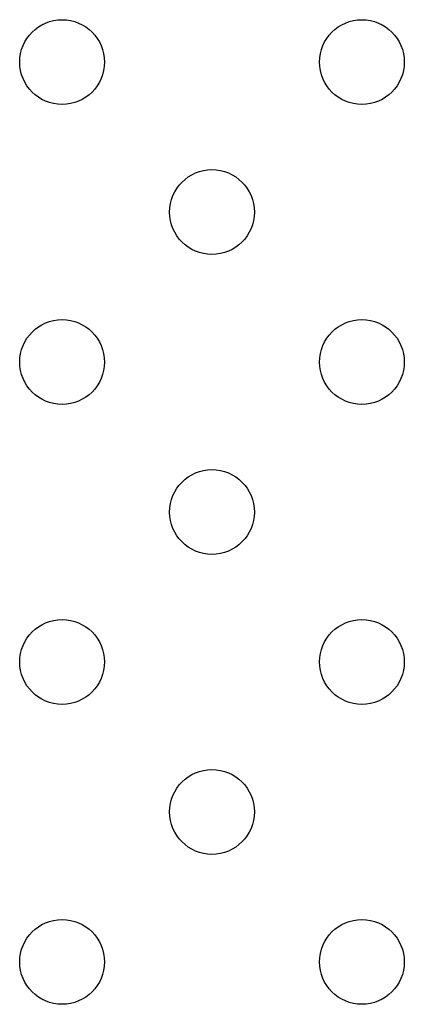
# Model space of a CAD drawing. Units: millimetres. Extents: x 23706 to 25043, y 14863 to 14874.
# Drawn here: x 25035 to 25035, y 14869 to 14870 of the extents above; entities that cross this region are included whole.
import ezdxf

# ---------------------------------------------------------------- set-up
doc = ezdxf.new("R2010")
doc.units = ezdxf.units.MM
doc.layers.add('superior-VIS', color=7, linetype='Continuous')

msp = doc.modelspace()

# ---------------------------------------------------------------- linework, layer by layer
at = {"layer": 'superior-VIS'}
for centre in [(25035.172512, 14869.543023), (25035.200796, 14869.543023), (25035.186654, 14869.528881), (25035.172512, 14869.514739), (25035.200796, 14869.514739), (25035.186654, 14869.500596), (25035.172512, 14869.486454), (25035.200796, 14869.486454), (25035.186654, 14869.472312), (25035.172512, 14869.45817), (25035.200796, 14869.45817)]:
    msp.add_circle(centre, 0.004, dxfattribs=at)

doc.saveas('drawing.dxf')
